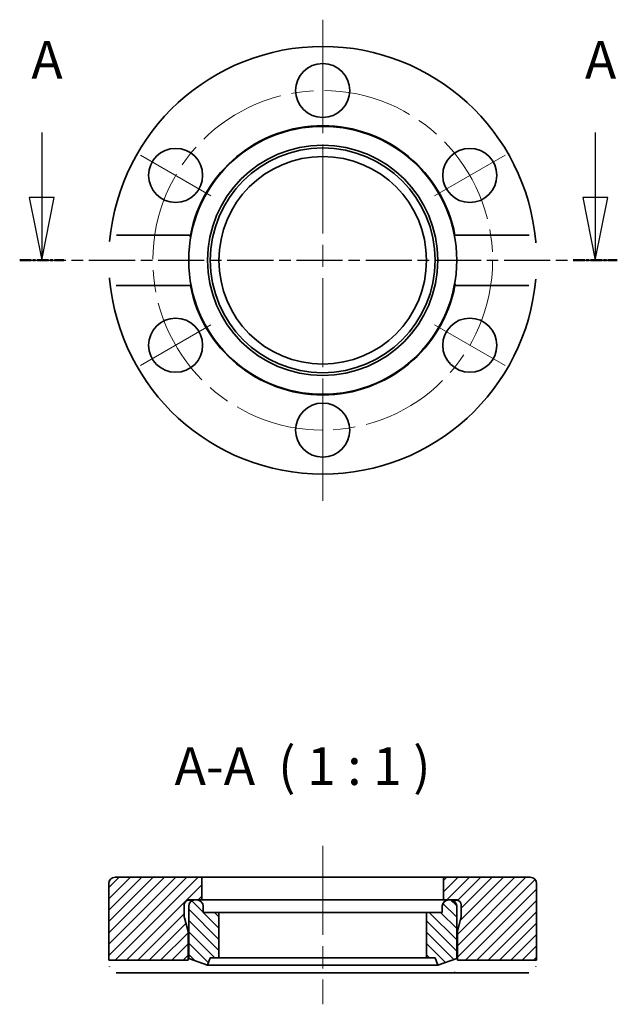
# Model space of a CAD drawing. Units: millimetres. Extents: x 74.6 to 122.1, y 151.4 to 229.7.
import ezdxf

# ---------------------------------------------------------------- set-up
doc = ezdxf.new("R2010")
doc.units = ezdxf.units.MM
doc.linetypes.add('CHAIN', pattern=[0.3543, 0.2362, -0.0295, 0.0591, -0.0295])
for name, color, linetype, lineweight in [('Mittellinie (ISO)', 230, 'Continuous', 18), ('Schnittlinie (ISO)', 7, 'CHAIN', 25), ('Schraffur (ISO)', 5, 'Continuous', 18), ('Sichtbar (ISO)', 7, 'Continuous', 35), ('Symbol (ISO)', 7, 'Continuous', 25)]:
    doc.layers.add(name, color=color, linetype=linetype, lineweight=lineweight)
doc.styles.add('Bezeichnungstext (DIN)', font='isocpeur.ttf')

# ---------------------------------------------------------------- blocks, each defined once
blk = doc.blocks.new('2DTransSchnitt0')
at = {"layer": 'Schnittlinie (ISO)', "linetype": 'Continuous'}
for p, q in [((76.314, 220.693), (76.314, 215.541)), ((120.308, 220.693), (120.308, 215.541)), ((75.314, 215.541), (76.314, 210.541)), ((77.314, 215.541), (75.314, 215.541)), ((76.314, 215.541), (76.314, 210.541)), ((76.314, 210.541), (77.314, 215.541)), ((119.308, 215.541), (120.308, 210.541)), ((121.308, 215.541), (119.308, 215.541)), ((120.308, 215.541), (120.308, 210.541)), ((120.308, 210.541), (121.308, 215.541))]:
    blk.add_line(p, q, dxfattribs=at)
at = {"layer": 'Schnittlinie (ISO)', "linetype": 'CHAIN', "ltscale": 15.521215}
blk.add_line((74.565, 210.541), (122.057, 210.541), dxfattribs=at)
at = {"layer": 'Schnittlinie (ISO)', "lineweight": 50, "ltscale": 3.8882}
for p, q in [((74.565, 210.541), (78.064, 210.541)), ((118.558, 210.541), (122.057, 210.541))]:
    blk.add_line(p, q, dxfattribs=at)
at = {"layer": 'Schnittlinie (ISO)', "linetype": 'Continuous', "flags": 128}
for points in [[(75.314, 215.541), (76.314, 210.541)], [(119.308, 215.541), (120.308, 210.541)]]:
    blk.add_lwpolyline(points, dxfattribs=at)
at = {"layer": 'Schnittlinie (ISO)'}
for points in [[(75.314, 215.541), (76.314, 210.541), (77.314, 215.541), (75.314, 215.541)], [(119.308, 215.541), (120.308, 210.541), (121.308, 215.541), (119.308, 215.541)]]:
    blk.add_solid(points, dxfattribs=at)
at = {"layer": 'Schnittlinie (ISO)', "char_height": 3, "attachment_point": 7, "style": 'Bezeichnungstext (DIN)'}
for insert in [(75.492, 224.041), (119.485, 224.041)]:
    blk.add_mtext('A', dxfattribs=dict(at, insert=insert))

msp = doc.modelspace()

# ---------------------------------------------------------------- hatches: boundary and pattern name
at = {"layer": 'Schraffur (ISO)'}
h = msp.add_hatch(dxfattribs=at)
h.set_pattern_fill('ANSI31', color=256, scale=5.08, style=0)
h.set_pattern_definition([(45, (0, 0), (-0.4490128, 0.4490128), [])])
edge = h.paths.add_edge_path()
edge.add_line((87.945, 159.698), (88.495, 159.698))
edge.add_line((88.495, 159.698), (88.645, 159.698))
edge.add_line((88.645, 159.698), (89.045, 159.698))
edge.add_line((89.045, 159.698), (89.045, 161.498))
edge.add_line((89.045, 161.498), (82.145, 161.498))
edge.add_ellipse((82.145, 160.998), major_axis=(0, 0.5), ratio=1, start_angle=0, end_angle=90)
edge.add_line((81.645, 160.998), (81.645, 154.898))
edge.add_line((81.645, 154.898), (87.945, 154.898))
edge.add_line((87.945, 154.898), (87.945, 157.198))
edge.add_line((87.945, 157.198), (87.659, 158.267))
edge.add_ellipse((88.045, 158.371), major_axis=(-0.386, -0.104), ratio=1, start_angle=345, end_angle=360, ccw=False)
edge.add_line((87.645, 158.371), (87.645, 159.298))
edge.add_ellipse((88.045, 159.298), major_axis=(-0.4, 0), ratio=1, start_angle=284.47751, end_angle=360, ccw=False)
edge.add_line((87.945, 159.686), (87.945, 159.698))
edge = h.paths.add_edge_path()
edge.add_line((108.245, 159.698), (108.645, 159.698))
edge.add_line((108.645, 159.698), (108.795, 159.698))
edge.add_line((108.795, 159.698), (109.345, 159.698))
edge.add_line((109.345, 159.698), (109.345, 159.686))
edge.add_ellipse((109.245, 159.298), major_axis=(0.1, 0.387), ratio=1, start_angle=284.47751, end_angle=360, ccw=False)
edge.add_line((109.645, 159.298), (109.645, 158.371))
edge.add_ellipse((109.245, 158.371), major_axis=(0.4, 0), ratio=1, start_angle=345, end_angle=360, ccw=False)
edge.add_line((109.632, 158.267), (109.345, 157.198))
edge.add_line((109.345, 157.198), (109.345, 154.898))
edge.add_line((109.345, 154.898), (115.645, 154.898))
edge.add_line((115.645, 154.898), (115.645, 160.998))
edge.add_ellipse((115.145, 160.998), major_axis=(0.5, 0), ratio=1, start_angle=0, end_angle=90)
edge.add_line((115.145, 161.498), (108.245, 161.498))
edge.add_line((108.245, 161.498), (108.245, 159.698))
h = msp.add_hatch(dxfattribs=at)
h.set_pattern_fill('ANSI31', color=256, scale=5.08, angle=90, style=0)
h.set_pattern_definition([(135, (0, 0), (-0.4490128, -0.4490128), [])])
edge = h.paths.add_edge_path()
edge.add_ellipse((88.645, 159.198), major_axis=(0.5, 0), ratio=1, start_angle=0, end_angle=90)
edge.add_line((88.645, 159.698), (88.495, 159.698))
edge.add_ellipse((88.495, 159.198), major_axis=(0, 0.5), ratio=1, start_angle=0, end_angle=90)
edge.add_line((87.995, 159.198), (87.995, 155.044))
edge.add_line((87.995, 155.044), (89.495, 154.498))
edge.add_line((89.495, 154.498), (89.714, 155.098))
edge.add_line((89.714, 155.098), (90.395, 155.098))
edge.add_line((90.395, 155.098), (90.395, 158.698))
edge.add_line((90.395, 158.698), (89.145, 158.698))
edge.add_line((89.145, 158.698), (89.145, 159.198))
edge = h.paths.add_edge_path()
edge.add_ellipse((108.645, 159.198), major_axis=(0, 0.5), ratio=1, start_angle=0, end_angle=90)
edge.add_line((108.145, 159.198), (108.145, 158.698))
edge.add_line((108.145, 158.698), (106.895, 158.698))
edge.add_line((106.895, 158.698), (106.895, 155.098))
edge.add_line((106.895, 155.098), (107.577, 155.098))
edge.add_line((107.577, 155.098), (107.795, 154.498))
edge.add_line((107.795, 154.498), (109.295, 155.044))
edge.add_line((109.295, 155.044), (109.295, 159.198))
edge.add_ellipse((108.795, 159.198), major_axis=(0.5, 0), ratio=1, start_angle=0, end_angle=90)
edge.add_line((108.795, 159.698), (108.645, 159.698))

# ---------------------------------------------------------------- linework, layer by layer
at = {"layer": 'Mittellinie (ISO)', "linetype": 'CHAIN', "ltscale": 30}
for p, q in [((98.645, 191.412), (98.645, 229.67)), ((98.645, 163.998), (98.645, 151.398))]:
    msp.add_line(p, q, dxfattribs=at)
at = {"layer": 'Mittellinie (ISO)'}
for p, q in [((98.645, 220.811), (98.645, 227.272)), ((89.752, 215.676), (84.156, 218.906)), ((107.539, 215.676), (113.134, 218.906)), ((89.752, 205.406), (84.156, 202.176)), ((107.539, 205.406), (113.134, 202.176)), ((98.645, 200.272), (98.645, 193.811))]:
    msp.add_line(p, q, dxfattribs=at)
at = {"layer": 'Mittellinie (ISO)', "linetype": 'CHAIN', "ltscale": 30}
msp.add_circle((98.645, 210.541), 13.5, dxfattribs=at)
at = {"layer": 'Sichtbar (ISO)'}
for p, q in [((82.267, 212.541), (88.134, 212.541)), ((109.157, 212.541), (115.024, 212.541)), ((88.134, 208.541), (82.267, 208.541)), ((115.024, 208.541), (109.157, 208.541)), ((89.045, 161.498), (82.145, 161.498)), ((89.045, 159.698), (89.045, 161.498)), ((89.045, 161.498), (108.245, 161.498)), ((115.145, 161.498), (108.245, 161.498)), ((108.245, 161.498), (108.245, 159.698)), ((81.645, 160.998), (81.645, 154.898)), ((115.645, 154.898), (115.645, 160.998)), ((87.945, 159.698), (89.045, 159.698)), ((87.945, 159.686), (87.945, 159.698)), ((87.945, 159.686), (88.383, 159.686)), ((88.645, 159.698), (88.495, 159.698)), ((89.045, 159.698), (108.245, 159.698)), ((108.245, 159.698), (109.345, 159.698)), ((108.795, 159.698), (108.645, 159.698)), ((108.907, 159.686), (109.345, 159.686)), ((109.345, 159.698), (109.345, 159.686)), ((87.645, 158.371), (87.645, 159.298)), ((87.995, 159.198), (87.995, 155.044)), ((89.145, 158.698), (89.145, 159.198)), ((108.145, 159.198), (108.145, 158.698)), ((109.295, 155.044), (109.295, 159.198)), ((109.645, 159.298), (109.645, 158.371)), ((87.945, 157.198), (87.659, 158.267)), ((90.395, 158.698), (89.145, 158.698)), ((90.395, 155.098), (90.395, 158.698)), ((106.895, 158.698), (90.395, 158.698)), ((108.145, 158.698), (106.895, 158.698)), ((106.895, 158.698), (106.895, 155.098)), ((109.632, 158.267), (109.345, 157.198)), ((87.945, 154.898), (87.945, 157.198)), ((87.995, 157.198), (87.945, 157.198)), ((109.345, 157.198), (109.295, 157.198)), ((109.345, 157.198), (109.345, 154.898)), ((87.995, 155.044), (89.495, 154.498)), ((89.495, 154.498), (89.714, 155.098)), ((89.714, 155.098), (90.395, 155.098)), ((106.895, 155.098), (90.395, 155.098)), ((106.895, 155.098), (107.577, 155.098)), ((107.577, 155.098), (107.795, 154.498)), ((107.795, 154.498), (109.295, 155.044)), ((81.645, 154.898), (87.945, 154.898)), ((107.795, 154.498), (89.495, 154.498)), ((109.345, 154.898), (115.645, 154.898)), ((88.134, 153.898), (82.267, 153.898)), ((109.157, 153.898), (88.134, 153.898)), ((115.024, 153.898), (109.157, 153.898))]:
    msp.add_line(p, q, dxfattribs=at)
at = {"layer": 'Sichtbar (ISO)', "flags": 128}
for points in [[(88.134, 212.541), (88.112, 212.421)], [(115.024, 212.541), (115.06, 212.54)], [(81.712, 212.041), (81.715, 212.074)], [(115.579, 212.041), (115.588, 211.932)], [(81.712, 209.041), (81.702, 209.15)], [(115.579, 209.041), (115.575, 209.008)], [(82.267, 208.541), (82.231, 208.542)], [(109.157, 208.541), (109.179, 208.662)], [(81.712, 154.398), (81.707, 154.438)], [(87.945, 154.898), (87.946, 154.896)], [(115.579, 154.398), (115.575, 154.373)], [(115.645, 154.898), (115.645, 154.897)], [(82.267, 153.898), (82.231, 153.9)], [(109.157, 153.898), (109.168, 153.974)]]:
    msp.add_lwpolyline(points, dxfattribs=at)
at = {"layer": 'Sichtbar (ISO)'}
for centre, radius in [((98.645, 224.041), 2.15), ((98.645, 210.541), 10.65), ((86.954, 217.291), 2.15), ((98.645, 210.541), 9.15), ((98.645, 210.541), 8.932), ((110.337, 217.291), 2.15), ((98.645, 210.541), 8.25), ((86.954, 203.791), 2.15), ((110.337, 203.791), 2.15), ((98.645, 197.041), 2.15)]:
    msp.add_circle(centre, radius, dxfattribs=at)
for centre, radius, start, end in [((98.645, 210.541), 17, 5.06209, 174.93791), ((98.645, 210.541), 10.7, 10.77285, 169.22715), ((98.645, 210.541), 17, 185.06209, 354.93791), ((98.645, 210.541), 10.7, 190.77285, 349.22715), ((82.145, 160.998), 0.5, 90, 180), ((115.145, 160.998), 0.5, 0, 90), ((88.045, 159.298), 0.4, 104.47751, 180), ((88.495, 159.198), 0.5, 90, 180), ((88.645, 159.198), 0.5, 0, 90), ((108.645, 159.198), 0.5, 90, 180), ((108.795, 159.198), 0.5, 0, 90), ((109.245, 159.298), 0.4, 0, 75.52249), ((88.045, 158.371), 0.4, 180, 195), ((109.245, 158.371), 0.4, 345, 0)]:
    msp.add_arc(centre, radius, start, end, dxfattribs=at)

# ---------------------------------------------------------------- block references
at = {"layer": 'Schnittlinie (ISO)'}
msp.add_blockref('2DTransSchnitt0', (0, 0), dxfattribs=at)

# ---------------------------------------------------------------- texts
at = {"layer": 'Symbol (ISO)', "insert": (86.874, 167.9), "char_height": 3, "attachment_point": 7, "style": 'Bezeichnungstext (DIN)'}
msp.add_mtext('A-A  ( 1 : 1 )', dxfattribs=at)

doc.saveas('drawing.dxf')
